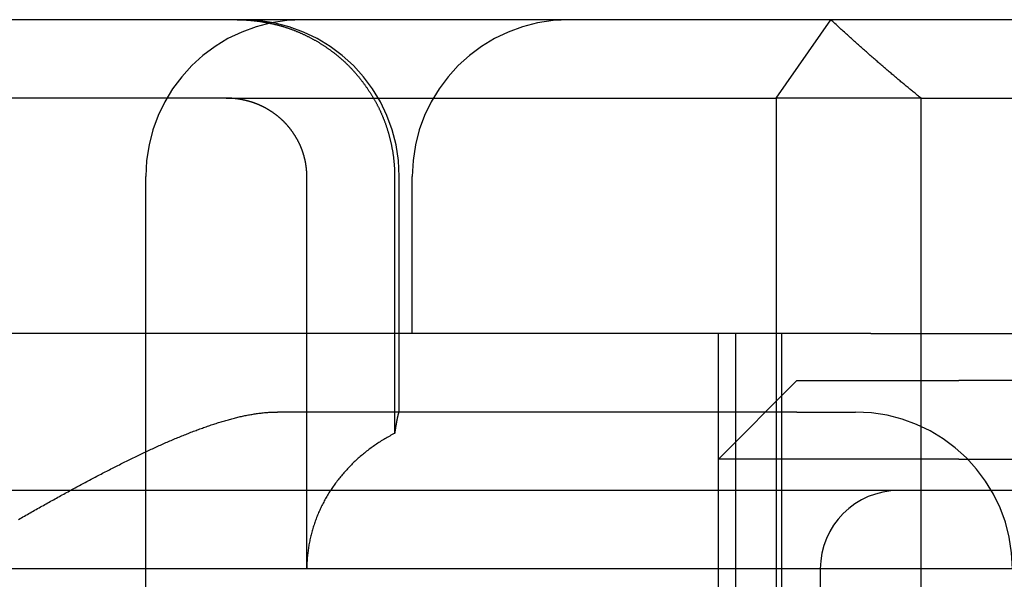
# Model space of a CAD drawing. Extents: x 463 to 1544, y 138 to 1336.
# Drawn here: x 661 to 667, y 1255 to 1259 of the extents above; entities that cross this region are included whole.
import ezdxf

# ---------------------------------------------------------------- set-up
doc = ezdxf.new("R2010")
doc.units = 0
doc.header["$LTSCALE"] = 4
doc.linetypes.add('HIDDEN', pattern=[9.525, 6.35, -3.175])
for name, color, linetype in [('AM_0', 7, 'CONTINUOUS'), ('OBRYS', 7, 'CONTINUOUS'), ('SKRYTÁ__ISO_', 2, 'HIDDEN'), ('VIDITELNÁ__ISO_', 7, 'CONTINUOUS')]:
    doc.layers.add(name, color=color, linetype=linetype)

# ---------------------------------------------------------------- blocks, each defined once
blk = doc.blocks.new('A$C4B7440DB')
at = {"layer": 'SKRYTÁ__ISO_'}
for p, q in [((14.5, 3.767), (14.5, 25.767)), ((15, 9.4182), (15, 20.1157)), ((17.5, 11.7019), (17.5, 14.267)), ((16, 7.5955), (16, 13.5955)), ((12.6, 12.2145), (17, 12.2145)), ((17.5, 11.7019), (17.5, 8.1998)), ((15.5, 8.067), (15.5, 11.3761)), ((14.5, 11.1888), (17, 11.1888)), ((17, 10.6296), (15.364, 10.6296)), ((15.5, 10.5998), (17, 10.5998)), ((16, 10.5174), (17, 10.5174)), ((15, 7.4182), (15, 9.4182)), ((13, 8.567), (15.2, 8.567)), ((13.1, 8.567), (16, 8.567)), ((15.2, 7.2773), (15.2, 8.567)), ((15.7, 8.067), (15.2, 8.567)), ((13.1, 8.4551), (16, 8.4551)), ((17.5, 8.1998), (12.5, 8.1998)), ((13.1, 8.1631), (16, 8.1631)), ((17.5, 8.1998), (18, 7.8516)), ((17.5, 7.2763), (17.5, 8.1998)), ((15.5, 8.067), (15.5, 7.6941)), ((15.7, 8.067), (15.7, 7.0352)), ((14.5, 7.9182), (14, 7.9182)), ((16, 7.5955), (16, 6.0912)), ((15, 5.5557), (15, 7.4182)), ((12.5, 7.2763), (17.5, 7.2763)), ((15.2, 7.0352), (15.2, 7.2773)), ((17.5, 7.2763), (17.5, 4.4438)), ((15.2, 7.0352), (15.2, 5.0987)), ((15.7, 5.0987), (15.7, 7.0352))]:
    blk.add_line(p, q, dxfattribs=at)
for points in [[(14.8158, 13.0251, 0), (14.8211, 13.0159, 0), (14.8264, 13.0066, 0), (14.8317, 12.9973, 0), (14.837, 12.988, 0), (14.8423, 12.9787, 0), (14.8475, 12.9694, 0), (14.8528, 12.9601, 0), (14.8581, 12.9508, 0), (14.8634, 12.9416, 0), (14.8686, 12.9323, 0), (14.8739, 12.923, 0), (14.8791, 12.9137, 0), (14.8844, 12.9044, 0), (14.8896, 12.8951, 0), (14.8948, 12.8859, 0), (14.9, 12.8766, 0), (14.9052, 12.8673, 0), (14.9104, 12.8581, 0), (14.9156, 12.8488, 0), (14.9208, 12.8395, 0), (14.926, 12.8303, 0), (14.9311, 12.821, 0), (14.9363, 12.8117, 0), (14.9414, 12.8025, 0), (14.9465, 12.7932, 0), (14.9517, 12.784, 0), (14.9568, 12.7747, 0), (14.9619, 12.7655, 0), (14.967, 12.7563, 0), (14.9721, 12.747, 0), (14.9771, 12.7378, 0), (14.9822, 12.7286, 0), (14.9872, 12.7194, 0), (14.9923, 12.7102, 0), (14.9973, 12.701, 0), (15.0023, 12.6918, 0), (15.0073, 12.6826, 0), (15.0123, 12.6734, 0), (15.0173, 12.6642, 0), (15.0223, 12.655, 0), (15.0272, 12.6458, 0), (15.0322, 12.6367, 0), (15.0371, 12.6275, 0), (15.042, 12.6183, 0), (15.0469, 12.6092, 0), (15.0518, 12.6001, 0), (15.0567, 12.5909, 0), (15.0615, 12.5818, 0), (15.0664, 12.5727, 0), (15.0712, 12.5636, 0), (15.076, 12.5545, 0), (15.0808, 12.5454, 0), (15.0856, 12.5363, 0), (15.0904, 12.5272, 0), (15.0951, 12.5181, 0), (15.0998, 12.509, 0), (15.1046, 12.5, 0), (15.1093, 12.4909, 0), (15.114, 12.4819, 0), (15.1186, 12.4729, 0), (15.1233, 12.4638, 0), (15.1279, 12.4548, 0), (15.1326, 12.4458, 0), (15.1372, 12.4368, 0), (15.1418, 12.4279, 0), (15.1463, 12.4189, 0), (15.1509, 12.4099, 0), (15.1554, 12.401, 0), (15.1599, 12.392, 0), (15.1644, 12.3831, 0), (15.1689, 12.3742, 0), (15.1734, 12.3653, 0), (15.1778, 12.3564, 0), (15.1822, 12.3475, 0), (15.1867, 12.3386, 0), (15.191, 12.3297, 0), (15.1954, 12.3209, 0), (15.1997, 12.312, 0), (15.2041, 12.3032, 0), (15.2084, 12.2944, 0), (15.2127, 12.2856, 0), (15.2169, 12.2768, 0), (15.2212, 12.268, 0), (15.2254, 12.2592, 0), (15.2296, 12.2504, 0), (15.2337, 12.2417, 0), (15.2379, 12.233, 0), (15.242, 12.2242, 0), (15.2461, 12.2155, 0), (15.2502, 12.2068, 0), (15.2543, 12.1981, 0), (15.2583, 12.1895, 0), (15.2623, 12.1808, 0), (15.2663, 12.1722, 0), (15.2703, 12.1635, 0), (15.2742, 12.1549, 0), (15.2781, 12.1463, 0), (15.282, 12.1377, 0), (15.2859, 12.1291, 0), (15.2897, 12.1205, 0), (15.2935, 12.112, 0), (15.2973, 12.1034, 0), (15.3011, 12.0949, 0), (15.3048, 12.0864, 0), (15.3085, 12.0779, 0), (15.3122, 12.0694, 0), (15.3159, 12.061, 0), (15.3195, 12.0525, 0), (15.3231, 12.0441, 0), (15.3267, 12.0356, 0), (15.3302, 12.0272, 0), (15.3338, 12.0188, 0), (15.3372, 12.0105, 0), (15.3407, 12.0021, 0), (15.3441, 11.9937, 0), (15.3476, 11.9854, 0), (15.3509, 11.9771, 0), (15.3543, 11.9688, 0), (15.3576, 11.9605, 0), (15.3609, 11.9522, 0), (15.3641, 11.944, 0), (15.3674, 11.9357, 0), (15.3706, 11.9275, 0), (15.3737, 11.9193, 0), (15.3769, 11.9111, 0), (15.38, 11.9029, 0), (15.383, 11.8948, 0), (15.3861, 11.8866, 0), (15.3891, 11.8785, 0), (15.3921, 11.8704, 0), (15.395, 11.8623, 0), (15.3979, 11.8542, 0), (15.4008, 11.8462, 0), (15.4036, 11.8381, 0), (15.4064, 11.8301, 0), (15.4092, 11.8221, 0), (15.412, 11.8141, 0), (15.4147, 11.8061, 0), (15.4174, 11.7982, 0), (15.42, 11.7902, 0), (15.4226, 11.7823, 0), (15.4252, 11.7744, 0), (15.4277, 11.7665, 0), (15.4303, 11.7587, 0), (15.4327, 11.7508, 0), (15.4352, 11.743, 0), (15.4375, 11.7352, 0), (15.4399, 11.7274, 0), (15.4422, 11.7196, 0), (15.4445, 11.7119, 0), (15.4467, 11.7041, 0), (15.4489, 11.6964, 0), (15.4511, 11.6887, 0), (15.4532, 11.681, 0), (15.4553, 11.6734, 0), (15.4573, 11.6657, 0), (15.4593, 11.6581, 0), (15.4613, 11.6505, 0), (15.4632, 11.6429, 0), (15.4651, 11.6353, 0), (15.4669, 11.6278, 0), (15.4687, 11.6202, 0), (15.4704, 11.6127, 0), (15.4721, 11.6052, 0), (15.4738, 11.5978, 0), (15.4754, 11.5903, 0), (15.4769, 11.5829, 0), (15.4784, 11.5755, 0), (15.4799, 11.5681, 0), (15.4813, 11.5607, 0), (15.4827, 11.5533, 0), (15.484, 11.546, 0), (15.4852, 11.5387, 0), (15.4865, 11.5314, 0), (15.4876, 11.5241, 0), (15.4888, 11.5169, 0), (15.4898, 11.5096, 0), (15.4908, 11.5024, 0), (15.4918, 11.4952, 0), (15.4927, 11.488, 0), (15.4936, 11.4809, 0), (15.4944, 11.4738, 0), (15.4952, 11.4666, 0), (15.4959, 11.4596, 0), (15.4965, 11.4525, 0), (15.4971, 11.4454, 0), (15.4977, 11.4384, 0), (15.4981, 11.4314, 0), (15.4986, 11.4244, 0), (15.499, 11.4174, 0), (15.4993, 11.4105, 0), (15.4995, 11.4036, 0), (15.4997, 11.3967, 0), (15.4999, 11.3898, 0), (15.5, 11.3829, 0), (15.5, 11.3761, 0)], [(17, 11.1888, 0), (17.0018, 11.1888, 0), (17.0037, 11.1888, 0), (17.0055, 11.1888, 0), (17.0074, 11.1889, 0), (17.0093, 11.1889, 0), (17.0111, 11.1889, 0), (17.013, 11.189, 0), (17.0149, 11.1891, 0), (17.0168, 11.1891, 0), (17.0187, 11.1892, 0), (17.0206, 11.1893, 0), (17.0225, 11.1894, 0), (17.0244, 11.1894, 0), (17.0263, 11.1895, 0), (17.0283, 11.1897, 0), (17.0302, 11.1898, 0), (17.0321, 11.1899, 0), (17.034, 11.19, 0), (17.036, 11.1902, 0), (17.0379, 11.1903, 0), (17.0399, 11.1905, 0), (17.0418, 11.1906, 0), (17.0437, 11.1908, 0), (17.0457, 11.191, 0), (17.0477, 11.1912, 0), (17.0496, 11.1914, 0), (17.0516, 11.1916, 0), (17.0535, 11.1918, 0), (17.0555, 11.192, 0), (17.0575, 11.1922, 0), (17.0594, 11.1925, 0), (17.0614, 11.1927, 0), (17.0634, 11.193, 0), (17.0653, 11.1932, 0), (17.0673, 11.1935, 0), (17.0693, 11.1938, 0), (17.0713, 11.1941, 0), (17.0732, 11.1944, 0), (17.0752, 11.1947, 0), (17.0772, 11.195, 0), (17.0792, 11.1953, 0), (17.0811, 11.1956, 0), (17.0831, 11.196, 0), (17.0851, 11.1963, 0), (17.0871, 11.1967, 0), (17.089, 11.197, 0), (17.091, 11.1974, 0), (17.093, 11.1978, 0), (17.095, 11.1981, 0), (17.0969, 11.1985, 0), (17.0989, 11.1989, 0), (17.1009, 11.1994, 0), (17.1028, 11.1998, 0), (17.1048, 11.2002, 0), (17.1067, 11.2006, 0), (17.1087, 11.2011, 0), (17.1106, 11.2015, 0), (17.1126, 11.202, 0), (17.1145, 11.2025, 0), (17.1165, 11.2029, 0), (17.1184, 11.2034, 0), (17.1204, 11.2039, 0), (17.1223, 11.2044, 0), (17.1242, 11.2049, 0), (17.1262, 11.2054, 0), (17.1281, 11.2059, 0), (17.13, 11.2065, 0), (17.1319, 11.207, 0), (17.1338, 11.2075, 0), (17.1357, 11.2081, 0), (17.1376, 11.2086, 0), (17.1395, 11.2092, 0), (17.1414, 11.2098, 0), (17.1433, 11.2103, 0), (17.1452, 11.2109, 0), (17.1471, 11.2115, 0), (17.149, 11.2121, 0), (17.1508, 11.2127, 0), (17.1527, 11.2133, 0), (17.1545, 11.2139, 0), (17.1564, 11.2145, 0), (17.1582, 11.2151, 0), (17.1601, 11.2157, 0), (17.1619, 11.2164, 0), (17.1637, 11.217, 0), (17.1655, 11.2177, 0), (17.1673, 11.2183, 0), (17.1691, 11.219, 0), (17.1709, 11.2196, 0), (17.1727, 11.2203, 0), (17.1745, 11.2209, 0), (17.1763, 11.2216, 0), (17.178, 11.2223, 0), (17.1798, 11.223, 0), (17.1815, 11.2237, 0), (17.1833, 11.2243, 0), (17.185, 11.225, 0), (17.1867, 11.2257, 0), (17.1884, 11.2264, 0), (17.1901, 11.2271, 0), (17.1918, 11.2279, 0), (17.1936, 11.2286, 0), (17.1953, 11.2293, 0), (17.197, 11.2301, 0), (17.1987, 11.2308, 0), (17.2004, 11.2316, 0), (17.2022, 11.2324, 0), (17.2039, 11.2332, 0), (17.2056, 11.234, 0), (17.2073, 11.2348, 0), (17.2091, 11.2356, 0), (17.2108, 11.2365, 0), (17.2125, 11.2373, 0), (17.2143, 11.2381, 0), (17.216, 11.239, 0), (17.2177, 11.2399, 0), (17.2195, 11.2408, 0), (17.2212, 11.2416, 0), (17.223, 11.2425, 0), (17.2247, 11.2434, 0), (17.2264, 11.2444, 0), (17.2282, 11.2453, 0), (17.2299, 11.2462, 0), (17.2316, 11.2472, 0), (17.2334, 11.2481, 0), (17.2351, 11.2491, 0), (17.2368, 11.25, 0), (17.2386, 11.251, 0), (17.2403, 11.252, 0), (17.242, 11.253, 0), (17.2438, 11.254, 0), (17.2455, 11.255, 0), (17.2472, 11.256, 0), (17.2489, 11.257, 0), (17.2507, 11.2581, 0), (17.2524, 11.2591, 0), (17.2541, 11.2601, 0), (17.2558, 11.2612, 0), (17.2575, 11.2622, 0), (17.2592, 11.2633, 0), (17.261, 11.2644, 0), (17.2627, 11.2655, 0), (17.2644, 11.2666, 0), (17.2661, 11.2677, 0), (17.2678, 11.2688, 0), (17.2694, 11.2699, 0), (17.2711, 11.271, 0), (17.2728, 11.2721, 0), (17.2745, 11.2732, 0), (17.2762, 11.2744, 0), (17.2778, 11.2755, 0), (17.2795, 11.2766, 0), (17.2812, 11.2778, 0), (17.2828, 11.279, 0), (17.2845, 11.2801, 0), (17.2861, 11.2813, 0), (17.2878, 11.2825, 0), (17.2894, 11.2836, 0), (17.2911, 11.2848, 0), (17.2927, 11.286, 0), (17.2943, 11.2872, 0), (17.2959, 11.2884, 0), (17.2976, 11.2896, 0), (17.2992, 11.2908, 0), (17.3008, 11.2921, 0), (17.3024, 11.2933, 0), (17.3039, 11.2945, 0), (17.3055, 11.2957, 0), (17.3071, 11.297, 0), (17.3087, 11.2982, 0), (17.3102, 11.2995, 0), (17.3118, 11.3007, 0), (17.3133, 11.302, 0), (17.3149, 11.3032, 0), (17.3164, 11.3045, 0), (17.3179, 11.3057, 0), (17.3195, 11.307, 0), (17.321, 11.3083, 0), (17.3225, 11.3096, 0), (17.324, 11.3108, 0), (17.3255, 11.3121, 0), (17.3269, 11.3134, 0), (17.3284, 11.3147, 0), (17.3299, 11.316, 0), (17.3313, 11.3173, 0), (17.3328, 11.3186, 0), (17.3342, 11.3199, 0), (17.3356, 11.3212, 0), (17.337, 11.3225, 0), (17.3385, 11.3238, 0), (17.3398, 11.3251, 0), (17.3412, 11.3265, 0), (17.3426, 11.3278, 0), (17.344, 11.3291, 0), (17.3453, 11.3304, 0), (17.3467, 11.3317, 0), (17.348, 11.3331, 0), (17.3494, 11.3344, 0), (17.3507, 11.3357, 0), (17.352, 11.3371, 0), (17.3533, 11.3384, 0), (17.3546, 11.3398, 0), (17.3559, 11.3411, 0), (17.3572, 11.3425, 0), (17.3585, 11.3439, 0), (17.3598, 11.3453, 0), (17.3612, 11.3467, 0), (17.3625, 11.3481, 0), (17.3638, 11.3495, 0), (17.3651, 11.351, 0), (17.3664, 11.3524, 0), (17.3677, 11.3539, 0), (17.369, 11.3553, 0), (17.3703, 11.3568, 0), (17.3716, 11.3583, 0), (17.3729, 11.3598, 0), (17.3741, 11.3613, 0), (17.3754, 11.3628, 0), (17.3767, 11.3643, 0), (17.378, 11.3658, 0), (17.3793, 11.3673, 0), (17.3806, 11.3688, 0), (17.3818, 11.3704, 0), (17.3831, 11.3719, 0), (17.3844, 11.3735, 0), (17.3856, 11.375, 0), (17.3869, 11.3766, 0), (17.3881, 11.3782, 0), (17.3894, 11.3798, 0), (17.3906, 11.3814, 0), (17.3919, 11.383, 0), (17.3931, 11.3846, 0), (17.3943, 11.3862, 0), (17.3956, 11.3878, 0), (17.3968, 11.3894, 0), (17.398, 11.3911, 0), (17.3992, 11.3927, 0), (17.4004, 11.3944, 0), (17.4016, 11.396, 0), (17.4028, 11.3977, 0), (17.404, 11.3993, 0), (17.4052, 11.401, 0), (17.4064, 11.4027, 0), (17.4076, 11.4044, 0), (17.4087, 11.4061, 0), (17.4099, 11.4077, 0), (17.411, 11.4094, 0), (17.4122, 11.4111, 0), (17.4133, 11.4129, 0), (17.4144, 11.4146, 0), (17.4156, 11.4163, 0), (17.4167, 11.418, 0), (17.4178, 11.4197, 0), (17.4189, 11.4215, 0), (17.42, 11.4232, 0), (17.4211, 11.4249, 0), (17.4222, 11.4267, 0), (17.4232, 11.4284, 0), (17.4243, 11.4302, 0), (17.4254, 11.4319, 0), (17.4264, 11.4337, 0), (17.4275, 11.4355, 0), (17.4285, 11.4372, 0), (17.4295, 11.439, 0), (17.4305, 11.4408, 0), (17.4316, 11.4425, 0), (17.4326, 11.4443, 0), (17.4336, 11.4461, 0), (17.4345, 11.4479, 0), (17.4355, 11.4496, 0), (17.4365, 11.4514, 0), (17.4375, 11.4532, 0), (17.4384, 11.455, 0), (17.4394, 11.4568, 0), (17.4403, 11.4586, 0), (17.4412, 11.4604, 0), (17.4422, 11.4621, 0), (17.4431, 11.4639, 0), (17.444, 11.4657, 0), (17.4449, 11.4675, 0), (17.4458, 11.4693, 0), (17.4467, 11.4711, 0), (17.4475, 11.4729, 0), (17.4484, 11.4746, 0), (17.4493, 11.4764, 0), (17.4501, 11.4782, 0), (17.451, 11.48, 0), (17.4518, 11.4818, 0), (17.4526, 11.4836, 0), (17.4534, 11.4853, 0), (17.4542, 11.4871, 0), (17.455, 11.4889, 0), (17.4558, 11.4907, 0), (17.4566, 11.4924, 0), (17.4574, 11.4942, 0), (17.4581, 11.496, 0), (17.4589, 11.4977, 0), (17.4596, 11.4995, 0), (17.4603, 11.5012, 0), (17.4611, 11.503, 0), (17.4618, 11.5047, 0), (17.4625, 11.5065, 0), (17.4632, 11.5083, 0), (17.4639, 11.5101, 0), (17.4646, 11.5119, 0), (17.4653, 11.5137, 0), (17.466, 11.5155, 0), (17.4667, 11.5173, 0), (17.4673, 11.5192, 0), (17.468, 11.521, 0), (17.4687, 11.5229, 0), (17.4693, 11.5247, 0), (17.47, 11.5266, 0), (17.4706, 11.5285, 0), (17.4713, 11.5303, 0), (17.4719, 11.5322, 0), (17.4726, 11.5341, 0), (17.4732, 11.536, 0), (17.4738, 11.5379, 0), (17.4744, 11.5398, 0), (17.475, 11.5418, 0), (17.4756, 11.5437, 0), (17.4762, 11.5456, 0), (17.4768, 11.5476, 0), (17.4774, 11.5495, 0), (17.478, 11.5515, 0), (17.4785, 11.5534, 0), (17.4791, 11.5554, 0), (17.4797, 11.5574, 0), (17.4802, 11.5593, 0), (17.4807, 11.5613, 0), (17.4813, 11.5633, 0), (17.4818, 11.5653, 0), (17.4823, 11.5673, 0), (17.4829, 11.5693, 0), (17.4834, 11.5713, 0), (17.4839, 11.5733, 0), (17.4844, 11.5753, 0), (17.4849, 11.5773, 0), (17.4853, 11.5793, 0), (17.4858, 11.5813, 0), (17.4863, 11.5833, 0), (17.4868, 11.5853, 0), (17.4872, 11.5874, 0), (17.4877, 11.5894, 0), (17.4881, 11.5914, 0), (17.4885, 11.5935, 0), (17.489, 11.5955, 0), (17.4894, 11.5975, 0), (17.4898, 11.5996, 0), (17.4902, 11.6016, 0), (17.4906, 11.6037, 0), (17.491, 11.6057, 0), (17.4913, 11.6077, 0), (17.4917, 11.6098, 0), (17.4921, 11.6118, 0), (17.4924, 11.6139, 0), (17.4928, 11.6159, 0), (17.4931, 11.618, 0), (17.4935, 11.62, 0), (17.4938, 11.6221, 0), (17.4941, 11.6241, 0), (17.4944, 11.6262, 0), (17.4947, 11.6282, 0), (17.495, 11.6303, 0), (17.4953, 11.6323, 0), (17.4956, 11.6344, 0), (17.4958, 11.6364, 0), (17.4961, 11.6385, 0), (17.4964, 11.6405, 0), (17.4966, 11.6425, 0), (17.4968, 11.6446, 0), (17.4971, 11.6466, 0), (17.4973, 11.6487, 0), (17.4975, 11.6507, 0), (17.4977, 11.6527, 0), (17.4979, 11.6547, 0), (17.4981, 11.6568, 0), (17.4982, 11.6588, 0), (17.4984, 11.6608, 0), (17.4986, 11.6628, 0), (17.4987, 11.6648, 0), (17.4988, 11.6669, 0)], [(17.4988, 11.6669, 0), (17.4989, 11.6671, 0), (17.4989, 11.6674, 0), (17.4989, 11.6677, 0), (17.4989, 11.6679, 0), (17.4989, 11.6682, 0), (17.4989, 11.6685, 0), (17.499, 11.6688, 0), (17.499, 11.669, 0), (17.499, 11.6693, 0), (17.499, 11.6696, 0), (17.499, 11.6699, 0), (17.499, 11.6701, 0), (17.4991, 11.6704, 0), (17.4991, 11.6707, 0), (17.4991, 11.6709, 0), (17.4991, 11.6712, 0), (17.4991, 11.6715, 0), (17.4991, 11.6718, 0), (17.4992, 11.672, 0), (17.4992, 11.6723, 0), (17.4992, 11.6726, 0), (17.4992, 11.6729, 0), (17.4992, 11.6731, 0), (17.4992, 11.6734, 0), (17.4992, 11.6737, 0), (17.4993, 11.674, 0), (17.4993, 11.6742, 0), (17.4993, 11.6745, 0), (17.4993, 11.6748, 0), (17.4993, 11.6751, 0), (17.4993, 11.6753, 0), (17.4993, 11.6756, 0), (17.4994, 11.6759, 0), (17.4994, 11.6761, 0), (17.4994, 11.6764, 0), (17.4994, 11.6767, 0), (17.4994, 11.677, 0), (17.4994, 11.6772, 0), (17.4994, 11.6775, 0), (17.4995, 11.6778, 0), (17.4995, 11.6781, 0), (17.4995, 11.6783, 0), (17.4995, 11.6786, 0), (17.4995, 11.6789, 0), (17.4995, 11.6792, 0), (17.4995, 11.6794, 0), (17.4995, 11.6797, 0), (17.4995, 11.68, 0), (17.4996, 11.6803, 0), (17.4996, 11.6805, 0), (17.4996, 11.6808, 0), (17.4996, 11.6811, 0), (17.4996, 11.6814, 0), (17.4996, 11.6816, 0), (17.4996, 11.6819, 0), (17.4996, 11.6822, 0), (17.4996, 11.6824, 0), (17.4997, 11.6827, 0), (17.4997, 11.683, 0), (17.4997, 11.6833, 0), (17.4997, 11.6835, 0), (17.4997, 11.6838, 0), (17.4997, 11.6841, 0), (17.4997, 11.6844, 0), (17.4997, 11.6846, 0), (17.4997, 11.6849, 0), (17.4997, 11.6852, 0), (17.4997, 11.6855, 0), (17.4998, 11.6857, 0), (17.4998, 11.686, 0), (17.4998, 11.6863, 0), (17.4998, 11.6866, 0), (17.4998, 11.6868, 0), (17.4998, 11.6871, 0), (17.4998, 11.6874, 0), (17.4998, 11.6877, 0), (17.4998, 11.6879, 0), (17.4998, 11.6882, 0), (17.4998, 11.6885, 0), (17.4998, 11.6888, 0), (17.4998, 11.689, 0), (17.4998, 11.6893, 0), (17.4999, 11.6896, 0), (17.4999, 11.6898, 0), (17.4999, 11.6901, 0), (17.4999, 11.6904, 0), (17.4999, 11.6907, 0), (17.4999, 11.6909, 0), (17.4999, 11.6912, 0), (17.4999, 11.6915, 0), (17.4999, 11.6918, 0), (17.4999, 11.692, 0), (17.4999, 11.6923, 0), (17.4999, 11.6926, 0), (17.4999, 11.6929, 0), (17.4999, 11.6931, 0), (17.4999, 11.6934, 0), (17.4999, 11.6937, 0), (17.4999, 11.694, 0), (17.4999, 11.6942, 0), (17.4999, 11.6945, 0), (17.5, 11.6948, 0), (17.5, 11.6951, 0), (17.5, 11.6953, 0), (17.5, 11.6956, 0), (17.5, 11.6959, 0), (17.5, 11.6962, 0), (17.5, 11.6964, 0), (17.5, 11.6967, 0), (17.5, 11.697, 0), (17.5, 11.6972, 0), (17.5, 11.6975, 0), (17.5, 11.6978, 0), (17.5, 11.6981, 0), (17.5, 11.6983, 0), (17.5, 11.6986, 0), (17.5, 11.6989, 0), (17.5, 11.6992, 0), (17.5, 11.6994, 0), (17.5, 11.6997, 0), (17.5, 11.7, 0), (17.5, 11.7003, 0), (17.5, 11.7005, 0), (17.5, 11.7008, 0), (17.5, 11.7011, 0), (17.5, 11.7014, 0), (17.5, 11.7016, 0), (17.5, 11.7019, 0)], [(18, 11.6336, 0), (18, 11.6297, 0), (18, 11.6257, 0), (17.9999, 11.6218, 0), (17.9999, 11.6178, 0), (17.9998, 11.6139, 0), (17.9997, 11.6099, 0), (17.9996, 11.6059, 0), (17.9994, 11.6019, 0), (17.9993, 11.5979, 0), (17.9991, 11.5939, 0), (17.9989, 11.5899, 0), (17.9987, 11.5858, 0), (17.9985, 11.5818, 0), (17.9983, 11.5778, 0), (17.998, 11.5737, 0), (17.9978, 11.5697, 0), (17.9975, 11.5657, 0), (17.9972, 11.5616, 0), (17.9969, 11.5576, 0), (17.9965, 11.5535, 0), (17.9962, 11.5494, 0), (17.9958, 11.5454, 0), (17.9954, 11.5413, 0), (17.995, 11.5372, 0), (17.9946, 11.5332, 0), (17.9942, 11.5291, 0), (17.9937, 11.525, 0), (17.9933, 11.521, 0), (17.9928, 11.5169, 0), (17.9923, 11.5128, 0), (17.9918, 11.5087, 0), (17.9913, 11.5047, 0), (17.9907, 11.5006, 0), (17.9902, 11.4965, 0), (17.9896, 11.4924, 0), (17.989, 11.4884, 0), (17.9884, 11.4843, 0), (17.9878, 11.4802, 0), (17.9871, 11.4762, 0), (17.9865, 11.4721, 0), (17.9858, 11.4681, 0), (17.9851, 11.464, 0), (17.9845, 11.46, 0), (17.9837, 11.4559, 0), (17.983, 11.4519, 0), (17.9823, 11.4479, 0), (17.9815, 11.4438, 0), (17.9808, 11.4398, 0), (17.98, 11.4358, 0), (17.9792, 11.4318, 0), (17.9784, 11.4278, 0), (17.9775, 11.4238, 0), (17.9767, 11.4198, 0), (17.9758, 11.4158, 0), (17.975, 11.4119, 0), (17.9741, 11.4079, 0), (17.9732, 11.4039, 0), (17.9723, 11.4, 0), (17.9713, 11.3961, 0), (17.9704, 11.3921, 0), (17.9694, 11.3882, 0), (17.9685, 11.3843, 0), (17.9675, 11.3804, 0), (17.9665, 11.3765, 0), (17.9655, 11.3727, 0), (17.9645, 11.3688, 0), (17.9634, 11.3649, 0), (17.9624, 11.3611, 0), (17.9613, 11.3573, 0), (17.9602, 11.3535, 0), (17.9591, 11.3497, 0), (17.958, 11.3459, 0), (17.9569, 11.3421, 0), (17.9558, 11.3384, 0), (17.9547, 11.3346, 0), (17.9535, 11.3309, 0), (17.9523, 11.3272, 0), (17.9512, 11.3235, 0), (17.95, 11.3198, 0), (17.9488, 11.3161, 0), (17.9475, 11.3125, 0), (17.9463, 11.3088, 0), (17.9451, 11.3052, 0), (17.9438, 11.3016, 0), (17.9425, 11.298, 0), (17.9413, 11.2944, 0), (17.9399, 11.2908, 0), (17.9386, 11.2872, 0), (17.9373, 11.2835, 0), (17.9359, 11.2799, 0), (17.9345, 11.2762, 0), (17.9331, 11.2726, 0), (17.9317, 11.2689, 0), (17.9302, 11.2652, 0), (17.9288, 11.2616, 0), (17.9273, 11.2579, 0), (17.9258, 11.2542, 0), (17.9243, 11.2505, 0), (17.9227, 11.2468, 0), (17.9212, 11.2431, 0), (17.9196, 11.2394, 0), (17.918, 11.2357, 0), (17.9164, 11.232, 0), (17.9148, 11.2283, 0), (17.9132, 11.2246, 0), (17.9115, 11.2209, 0), (17.9098, 11.2172, 0), (17.9081, 11.2135, 0), (17.9064, 11.2098, 0), (17.9047, 11.206, 0), (17.9029, 11.2023, 0), (17.9012, 11.1986, 0), (17.8994, 11.1949, 0), (17.8976, 11.1912, 0), (17.8958, 11.1875, 0), (17.8939, 11.1838, 0), (17.8921, 11.1801, 0), (17.8902, 11.1764, 0), (17.8883, 11.1727, 0), (17.8864, 11.169, 0), (17.8845, 11.1653, 0), (17.8825, 11.1616, 0), (17.8806, 11.1579, 0), (17.8786, 11.1542, 0), (17.8766, 11.1506, 0), (17.8746, 11.1469, 0), (17.8726, 11.1432, 0), (17.8705, 11.1396, 0), (17.8685, 11.1359, 0), (17.8664, 11.1323, 0), (17.8643, 11.1287, 0), (17.8622, 11.125, 0), (17.8601, 11.1214, 0), (17.8579, 11.1178, 0), (17.8558, 11.1142, 0), (17.8536, 11.1106, 0), (17.8514, 11.107, 0), (17.8492, 11.1035, 0), (17.847, 11.0999, 0), (17.8448, 11.0964, 0), (17.8425, 11.0928, 0), (17.8402, 11.0893, 0), (17.838, 11.0858, 0), (17.8357, 11.0823, 0), (17.8334, 11.0788, 0), (17.8311, 11.0753, 0), (17.8287, 11.0718, 0), (17.8264, 11.0683, 0), (17.824, 11.0649, 0), (17.8217, 11.0614, 0), (17.8193, 11.058, 0), (17.8169, 11.0546, 0), (17.8145, 11.0512, 0), (17.8121, 11.0478, 0), (17.8096, 11.0444, 0), (17.8072, 11.0411, 0), (17.8048, 11.0377, 0), (17.8023, 11.0344, 0), (17.7998, 11.0311, 0), (17.7974, 11.0278, 0), (17.7949, 11.0245, 0), (17.7924, 11.0212, 0), (17.7899, 11.0179, 0), (17.7874, 11.0147, 0), (17.7849, 11.0115, 0), (17.7824, 11.0083, 0), (17.7798, 11.0051, 0), (17.7773, 11.0019, 0), (17.7747, 10.9987, 0), (17.7722, 10.9956, 0), (17.7696, 10.9925, 0), (17.7671, 10.9894, 0), (17.7645, 10.9863, 0), (17.7619, 10.9832, 0), (17.7594, 10.9801, 0), (17.7568, 10.9771, 0), (17.7542, 10.9741, 0), (17.7516, 10.9711, 0), (17.749, 10.9681, 0), (17.7464, 10.9651, 0), (17.7438, 10.9622, 0), (17.7412, 10.9593, 0), (17.7386, 10.9564, 0), (17.736, 10.9535, 0), (17.7333, 10.9506, 0), (17.7307, 10.9477, 0), (17.728, 10.9449, 0), (17.7253, 10.942, 0), (17.7226, 10.9392, 0), (17.7199, 10.9363, 0), (17.7171, 10.9335, 0), (17.7143, 10.9306, 0), (17.7115, 10.9278, 0), (17.7087, 10.9249, 0), (17.7059, 10.9221, 0), (17.703, 10.9193, 0), (17.7001, 10.9165, 0), (17.6972, 10.9136, 0), (17.6943, 10.9108, 0), (17.6913, 10.908, 0), (17.6884, 10.9052, 0), (17.6854, 10.9024, 0), (17.6824, 10.8996, 0), (17.6793, 10.8968, 0), (17.6763, 10.8941, 0), (17.6732, 10.8913, 0), (17.6702, 10.8885, 0), (17.6671, 10.8858, 0), (17.6639, 10.883, 0), (17.6608, 10.8803, 0), (17.6577, 10.8776, 0), (17.6545, 10.8748, 0), (17.6513, 10.8721, 0), (17.6481, 10.8694, 0), (17.6449, 10.8667, 0), (17.6417, 10.864, 0), (17.6384, 10.8614, 0), (17.6352, 10.8587, 0), (17.6319, 10.856, 0), (17.6286, 10.8534, 0), (17.6253, 10.8507, 0), (17.622, 10.8481, 0), (17.6187, 10.8455, 0), (17.6153, 10.8429, 0), (17.612, 10.8403, 0), (17.6086, 10.8377, 0), (17.6052, 10.8351, 0), (17.6018, 10.8326, 0), (17.5984, 10.83, 0), (17.595, 10.8275, 0), (17.5916, 10.8249, 0), (17.5882, 10.8224, 0), (17.5847, 10.8199, 0), (17.5813, 10.8174, 0), (17.5778, 10.815, 0), (17.5743, 10.8125, 0), (17.5708, 10.81, 0), (17.5674, 10.8076, 0), (17.5639, 10.8052, 0), (17.5603, 10.8028, 0), (17.5568, 10.8004, 0), (17.5533, 10.798, 0), (17.5498, 10.7956, 0), (17.5462, 10.7933, 0), (17.5427, 10.7909, 0), (17.5391, 10.7886, 0), (17.5356, 10.7863, 0), (17.532, 10.784, 0), (17.5284, 10.7818, 0), (17.5248, 10.7795, 0), (17.5213, 10.7773, 0), (17.5177, 10.775, 0), (17.5141, 10.7728, 0), (17.5105, 10.7706, 0), (17.5069, 10.7685, 0), (17.5033, 10.7663, 0), (17.4996, 10.7642, 0), (17.496, 10.7621, 0), (17.4924, 10.76, 0), (17.4888, 10.7579, 0), (17.4852, 10.7558, 0), (17.4815, 10.7538, 0), (17.4779, 10.7517, 0), (17.4743, 10.7497, 0), (17.4707, 10.7478, 0), (17.467, 10.7458, 0), (17.4634, 10.7438, 0), (17.4598, 10.7419, 0), (17.4561, 10.74, 0), (17.4525, 10.7381, 0), (17.4489, 10.7362, 0), (17.4452, 10.7344, 0), (17.4416, 10.7326, 0), (17.438, 10.7308, 0), (17.4344, 10.729, 0), (17.4307, 10.7272, 0), (17.4271, 10.7255, 0), (17.4235, 10.7238, 0), (17.4199, 10.7221, 0), (17.4162, 10.7204, 0), (17.4126, 10.7188, 0), (17.409, 10.7171, 0), (17.4054, 10.7155, 0), (17.4018, 10.714, 0), (17.3982, 10.7124, 0), (17.3946, 10.7108, 0), (17.3909, 10.7093, 0), (17.3873, 10.7078, 0), (17.3836, 10.7062, 0), (17.3799, 10.7047, 0), (17.3761, 10.7032, 0), (17.3724, 10.7017, 0), (17.3686, 10.7002, 0), (17.3648, 10.6987, 0), (17.3611, 10.6973, 0), (17.3572, 10.6958, 0), (17.3534, 10.6944, 0), (17.3496, 10.6929, 0), (17.3457, 10.6915, 0), (17.3418, 10.6901, 0), (17.3379, 10.6887, 0), (17.334, 10.6873, 0), (17.3301, 10.6859, 0), (17.3262, 10.6846, 0), (17.3222, 10.6832, 0), (17.3183, 10.6819, 0), (17.3143, 10.6806, 0), (17.3103, 10.6793, 0), (17.3063, 10.678, 0), (17.3023, 10.6767, 0), (17.2983, 10.6754, 0), (17.2943, 10.6742, 0), (17.2902, 10.6729, 0), (17.2862, 10.6717, 0), (17.2821, 10.6705, 0), (17.278, 10.6693, 0), (17.274, 10.6681, 0), (17.2699, 10.667, 0), (17.2658, 10.6658, 0), (17.2616, 10.6647, 0), (17.2575, 10.6636, 0), (17.2534, 10.6625, 0), (17.2493, 10.6614, 0), (17.2451, 10.6603, 0), (17.241, 10.6593, 0), (17.2368, 10.6582, 0), (17.2326, 10.6572, 0), (17.2285, 10.6562, 0), (17.2243, 10.6552, 0), (17.2201, 10.6543, 0), (17.2159, 10.6533, 0), (17.2117, 10.6524, 0), (17.2075, 10.6515, 0), (17.2033, 10.6506, 0), (17.1991, 10.6498, 0), (17.1949, 10.6489, 0), (17.1907, 10.6481, 0), (17.1865, 10.6473, 0), (17.1823, 10.6465, 0), (17.178, 10.6457, 0), (17.1738, 10.645, 0), (17.1696, 10.6442, 0), (17.1654, 10.6435, 0), (17.1612, 10.6428, 0), (17.1569, 10.6421, 0), (17.1527, 10.6415, 0), (17.1485, 10.6408, 0), (17.1443, 10.6402, 0), (17.14, 10.6396, 0), (17.1358, 10.639, 0), (17.1316, 10.6385, 0), (17.1274, 10.6379, 0), (17.1232, 10.6374, 0), (17.119, 10.6369, 0), (17.1147, 10.6364, 0), (17.1105, 10.6359, 0), (17.1063, 10.6354, 0), (17.1022, 10.635, 0), (17.098, 10.6346, 0), (17.0938, 10.6341, 0), (17.0896, 10.6338, 0), (17.0854, 10.6334, 0), (17.0813, 10.633, 0), (17.0771, 10.6327, 0), (17.073, 10.6324, 0), (17.0688, 10.6321, 0), (17.0647, 10.6318, 0), (17.0606, 10.6315, 0), (17.0565, 10.6313, 0), (17.0523, 10.6311, 0), (17.0483, 10.6308, 0), (17.0442, 10.6307, 0), (17.0401, 10.6305, 0), (17.036, 10.6303, 0), (17.032, 10.6302, 0), (17.0279, 10.63, 0), (17.0239, 10.6299, 0), (17.0199, 10.6298, 0), (17.0159, 10.6298, 0), (17.0119, 10.6297, 0), (17.0079, 10.6297, 0), (17.0039, 10.6296, 0), (17, 10.6296, 0)], [(15.364, 10.6296, 0), (15.3599, 10.6375, 0), (15.3557, 10.6454, 0), (15.3514, 10.6532, 0), (15.3471, 10.661, 0), (15.3428, 10.6688, 0), (15.3383, 10.6765, 0), (15.3339, 10.6842, 0), (15.3293, 10.6918, 0), (15.3248, 10.6994, 0), (15.3201, 10.707, 0), (15.3154, 10.7145, 0), (15.3107, 10.7219, 0), (15.3059, 10.7293, 0), (15.301, 10.7367, 0), (15.2961, 10.7441, 0), (15.2912, 10.7513, 0), (15.2862, 10.7586, 0), (15.2811, 10.7658, 0), (15.276, 10.7729, 0), (15.2708, 10.78, 0), (15.2656, 10.7871, 0), (15.2603, 10.7941, 0), (15.255, 10.801, 0), (15.2497, 10.8079, 0), (15.2442, 10.8148, 0), (15.2388, 10.8216, 0), (15.2333, 10.8283, 0), (15.2277, 10.8351, 0), (15.2221, 10.8417, 0), (15.2164, 10.8483, 0), (15.2107, 10.8549, 0), (15.2049, 10.8614, 0), (15.1991, 10.8678, 0), (15.1933, 10.8742, 0), (15.1874, 10.8805, 0), (15.1815, 10.8868, 0), (15.1755, 10.893, 0), (15.1694, 10.8992, 0), (15.1634, 10.9053, 0), (15.1572, 10.9114, 0), (15.1511, 10.9174, 0), (15.1449, 10.9233, 0), (15.1386, 10.9292, 0), (15.1323, 10.9351, 0), (15.126, 10.9408, 0), (15.1196, 10.9466, 0), (15.1132, 10.9522, 0), (15.1067, 10.9578, 0), (15.1002, 10.9633, 0), (15.0937, 10.9688, 0), (15.0871, 10.9742, 0), (15.0805, 10.9796, 0), (15.0739, 10.9849, 0), (15.0672, 10.9901, 0), (15.0604, 10.9953, 0), (15.0537, 11.0004, 0), (15.0469, 11.0055, 0), (15.04, 11.0105, 0), (15.0331, 11.0154, 0), (15.0262, 11.0203, 0), (15.0193, 11.0251, 0), (15.0123, 11.0298, 0), (15.0053, 11.0345, 0), (14.9982, 11.0391, 0), (14.9912, 11.0436, 0), (14.984, 11.0481, 0), (14.9769, 11.0525, 0), (14.9697, 11.0568, 0), (14.9625, 11.0611, 0), (14.9553, 11.0653, 0), (14.948, 11.0695, 0), (14.9407, 11.0735, 0), (14.9334, 11.0776, 0), (14.926, 11.0815, 0), (14.9186, 11.0854, 0), (14.9112, 11.0892, 0), (14.9038, 11.0929, 0), (14.8963, 11.0966, 0), (14.8888, 11.1002, 0), (14.8813, 11.1037, 0), (14.8737, 11.1072, 0), (14.8662, 11.1106, 0), (14.8586, 11.1139, 0), (14.8509, 11.1172, 0), (14.8433, 11.1204, 0), (14.8356, 11.1235, 0), (14.8279, 11.1265, 0), (14.8202, 11.1295, 0), (14.8125, 11.1324, 0), (14.8048, 11.1352, 0), (14.797, 11.138, 0), (14.7892, 11.1407, 0), (14.7814, 11.1433, 0), (14.7736, 11.1459, 0), (14.7657, 11.1483, 0), (14.7578, 11.1507, 0), (14.75, 11.1531, 0), (14.7421, 11.1553, 0), (14.7341, 11.1575, 0), (14.7262, 11.1596, 0), (14.7183, 11.1617, 0), (14.7103, 11.1636, 0), (14.7023, 11.1655, 0), (14.6943, 11.1673, 0), (14.6863, 11.1691, 0), (14.6783, 11.1708, 0), (14.6703, 11.1724, 0), (14.6623, 11.1739, 0), (14.6542, 11.1753, 0), (14.6462, 11.1767, 0), (14.6381, 11.178, 0), (14.63, 11.1793, 0), (14.6219, 11.1804, 0), (14.6138, 11.1815, 0), (14.6057, 11.1825, 0), (14.5976, 11.1834, 0), (14.5895, 11.1843, 0), (14.5814, 11.1851, 0), (14.5733, 11.1858, 0), (14.5651, 11.1864, 0), (14.557, 11.187, 0), (14.5489, 11.1875, 0), (14.5407, 11.1879, 0), (14.5326, 11.1882, 0), (14.5244, 11.1885, 0), (14.5163, 11.1887, 0), (14.5081, 11.1888, 0), (14.5, 11.1888, 0)], [(15.5, 10.6019, 0), (15.5, 10.6019, 0), (15.5, 10.602, 0), (15.5, 10.6021, 0), (15.4999, 10.6021, 0), (15.4999, 10.6022, 0), (15.4999, 10.6023, 0), (15.4998, 10.6023, 0), (15.4998, 10.6024, 0), (15.4997, 10.6025, 0), (15.4996, 10.6025, 0), (15.4996, 10.6026, 0), (15.4995, 10.6027, 0), (15.4994, 10.6028, 0), (15.4993, 10.6028, 0), (15.4992, 10.6029, 0), (15.4991, 10.603, 0), (15.4989, 10.6031, 0), (15.4988, 10.6031, 0), (15.4987, 10.6032, 0), (15.4985, 10.6033, 0), (15.4984, 10.6034, 0), (15.4982, 10.6035, 0), (15.498, 10.6035, 0), (15.4979, 10.6036, 0), (15.4977, 10.6037, 0), (15.4975, 10.6038, 0), (15.4973, 10.6039, 0), (15.4971, 10.604, 0), (15.4969, 10.6041, 0), (15.4967, 10.6042, 0), (15.4964, 10.6043, 0), (15.4962, 10.6043, 0), (15.496, 10.6044, 0), (15.4957, 10.6045, 0), (15.4955, 10.6046, 0), (15.4952, 10.6047, 0), (15.4949, 10.6048, 0), (15.4946, 10.6049, 0), (15.4944, 10.605, 0), (15.4941, 10.6051, 0), (15.4938, 10.6052, 0), (15.4934, 10.6053, 0), (15.4931, 10.6054, 0), (15.4928, 10.6055, 0), (15.4925, 10.6056, 0), (15.4921, 10.6057, 0), (15.4918, 10.6058, 0), (15.4914, 10.606, 0), (15.4911, 10.6061, 0), (15.4907, 10.6062, 0), (15.4903, 10.6063, 0), (15.49, 10.6064, 0), (15.4896, 10.6065, 0), (15.4892, 10.6066, 0), (15.4888, 10.6067, 0), (15.4883, 10.6068, 0), (15.4879, 10.607, 0), (15.4875, 10.6071, 0), (15.4871, 10.6072, 0), (15.4866, 10.6073, 0), (15.4862, 10.6074, 0), (15.4857, 10.6076, 0), (15.4852, 10.6077, 0), (15.4848, 10.6078, 0), (15.4843, 10.6079, 0), (15.4838, 10.608, 0), (15.4833, 10.6082, 0), (15.4828, 10.6083, 0), (15.4823, 10.6084, 0), (15.4818, 10.6086, 0), (15.4812, 10.6087, 0), (15.4807, 10.6088, 0), (15.4802, 10.6089, 0), (15.4796, 10.6091, 0), (15.4791, 10.6092, 0), (15.4785, 10.6093, 0), (15.4779, 10.6095, 0), (15.4774, 10.6096, 0), (15.4768, 10.6097, 0), (15.4762, 10.6099, 0), (15.4756, 10.61, 0), (15.475, 10.6101, 0), (15.4743, 10.6103, 0), (15.4737, 10.6104, 0), (15.4731, 10.6106, 0), (15.4725, 10.6107, 0), (15.4718, 10.6108, 0), (15.4712, 10.611, 0), (15.4705, 10.6111, 0), (15.4698, 10.6113, 0), (15.4692, 10.6114, 0), (15.4685, 10.6116, 0), (15.4678, 10.6117, 0), (15.4671, 10.6119, 0), (15.4664, 10.612, 0), (15.4657, 10.6122, 0), (15.4649, 10.6123, 0), (15.4642, 10.6125, 0), (15.4635, 10.6126, 0), (15.4627, 10.6128, 0), (15.462, 10.6129, 0), (15.4612, 10.6131, 0), (15.4604, 10.6132, 0), (15.4597, 10.6134, 0), (15.4589, 10.6135, 0), (15.4581, 10.6137, 0), (15.4573, 10.6139, 0), (15.4565, 10.614, 0), (15.4557, 10.6142, 0), (15.4549, 10.6143, 0), (15.454, 10.6145, 0), (15.4532, 10.6147, 0), (15.4524, 10.6148, 0), (15.4515, 10.615, 0), (15.4507, 10.6152, 0), (15.4498, 10.6153, 0), (15.4489, 10.6155, 0), (15.448, 10.6157, 0), (15.4472, 10.6158, 0), (15.4463, 10.616, 0), (15.4454, 10.6162, 0), (15.4444, 10.6163, 0), (15.4435, 10.6165, 0), (15.4426, 10.6167, 0), (15.4417, 10.6168, 0), (15.4407, 10.617, 0), (15.4398, 10.6172, 0), (15.4388, 10.6174, 0), (15.4379, 10.6175, 0), (15.4369, 10.6177, 0), (15.4359, 10.6179, 0), (15.4349, 10.6181, 0), (15.4339, 10.6183, 0), (15.4329, 10.6184, 0), (15.4319, 10.6186, 0), (15.4309, 10.6188, 0), (15.4299, 10.619, 0), (15.4288, 10.6192, 0), (15.4278, 10.6193, 0), (15.4268, 10.6195, 0), (15.4257, 10.6197, 0), (15.4246, 10.6199, 0), (15.4236, 10.6201, 0), (15.4225, 10.6203, 0), (15.4214, 10.6204, 0), (15.4203, 10.6206, 0), (15.4192, 10.6208, 0), (15.4181, 10.621, 0), (15.417, 10.6212, 0), (15.4159, 10.6214, 0), (15.4147, 10.6216, 0), (15.4136, 10.6218, 0), (15.4125, 10.622, 0), (15.4113, 10.6222, 0), (15.4102, 10.6224, 0), (15.409, 10.6225, 0), (15.4078, 10.6227, 0), (15.4067, 10.6229, 0), (15.4055, 10.6231, 0), (15.4043, 10.6233, 0), (15.4031, 10.6235, 0), (15.4019, 10.6237, 0), (15.4007, 10.6239, 0), (15.3994, 10.6241, 0), (15.3982, 10.6243, 0), (15.397, 10.6245, 0), (15.3957, 10.6247, 0), (15.3945, 10.6249, 0), (15.3932, 10.6251, 0), (15.392, 10.6253, 0), (15.3907, 10.6255, 0), (15.3894, 10.6257, 0), (15.3882, 10.6259, 0), (15.3869, 10.6261, 0), (15.3856, 10.6263, 0), (15.3843, 10.6265, 0), (15.383, 10.6267, 0), (15.3817, 10.6269, 0), (15.3803, 10.6271, 0), (15.379, 10.6273, 0), (15.3777, 10.6275, 0), (15.3763, 10.6278, 0), (15.375, 10.628, 0), (15.3736, 10.6282, 0), (15.3723, 10.6284, 0), (15.3709, 10.6286, 0), (15.3695, 10.6288, 0), (15.3682, 10.629, 0), (15.3668, 10.6292, 0), (15.3654, 10.6294, 0), (15.364, 10.6296, 0)], [(17.5, 7.2763, 0), (17.5044, 7.2817, 0), (17.5088, 7.2872, 0), (17.5132, 7.2926, 0), (17.5176, 7.2981, 0), (17.522, 7.3035, 0), (17.5265, 7.309, 0), (17.5309, 7.3145, 0), (17.5354, 7.32, 0), (17.5399, 7.3255, 0), (17.5444, 7.3311, 0), (17.549, 7.3366, 0), (17.5535, 7.3421, 0), (17.5581, 7.3477, 0), (17.5627, 7.3533, 0), (17.5673, 7.3589, 0), (17.572, 7.3645, 0), (17.5766, 7.3701, 0), (17.5813, 7.3757, 0), (17.586, 7.3813, 0), (17.5907, 7.387, 0), (17.5954, 7.3927, 0), (17.6001, 7.3983, 0), (17.6049, 7.404, 0), (17.6096, 7.4097, 0), (17.6144, 7.4154, 0), (17.6193, 7.4212, 0), (17.6241, 7.4269, 0), (17.6289, 7.4327, 0), (17.6338, 7.4384, 0), (17.6387, 7.4442, 0), (17.6436, 7.45, 0), (17.6485, 7.4558, 0), (17.6535, 7.4616, 0), (17.6584, 7.4675, 0), (17.6634, 7.4733, 0), (17.6684, 7.4792, 0), (17.6734, 7.4851, 0), (17.6785, 7.491, 0), (17.6835, 7.4969, 0), (17.6886, 7.5028, 0), (17.6937, 7.5087, 0), (17.6988, 7.5147, 0), (17.7039, 7.5206, 0), (17.7091, 7.5266, 0), (17.7143, 7.5326, 0), (17.7195, 7.5386, 0), (17.7247, 7.5446, 0), (17.7299, 7.5506, 0), (17.7352, 7.5567, 0), (17.7405, 7.5627, 0), (17.7458, 7.5688, 0), (17.7511, 7.5749, 0), (17.7564, 7.581, 0), (17.7618, 7.5871, 0), (17.7671, 7.5933, 0), (17.7725, 7.5994, 0), (17.778, 7.6056, 0), (17.7834, 7.6118, 0), (17.7889, 7.618, 0), (17.7943, 7.6242, 0), (17.7998, 7.6304, 0), (17.8054, 7.6366, 0), (17.8109, 7.6429, 0), (17.8165, 7.6491, 0), (17.8221, 7.6554, 0), (17.8277, 7.6617, 0), (17.8333, 7.6681, 0), (17.839, 7.6744, 0), (17.8446, 7.6807, 0), (17.8503, 7.6871, 0), (17.856, 7.6935, 0), (17.8618, 7.6999, 0), (17.8675, 7.7063, 0), (17.8733, 7.7127, 0), (17.8791, 7.7192, 0), (17.885, 7.7256, 0), (17.8908, 7.7321, 0), (17.8967, 7.7386, 0), (17.9026, 7.7451, 0), (17.9085, 7.7516, 0), (17.9144, 7.7582, 0), (17.9204, 7.7648, 0), (17.9264, 7.7713, 0), (17.9324, 7.7779, 0), (17.9384, 7.7846, 0), (17.9445, 7.7912, 0), (17.9505, 7.7978, 0), (17.9566, 7.8045, 0), (17.9628, 7.8112, 0), (17.9689, 7.8179, 0), (17.9751, 7.8246, 0), (17.9813, 7.8313, 0), (17.9875, 7.8381, 0), (17.9937, 7.8448, 0), (18, 7.8516, 0)]]:
    blk.add_polyline3d(points, dxfattribs=at)
for centre, radius, start, end in [((17, 11.2145), 1, 0, 90), ((17, 11.5998), 1, 270, 0), ((17, 9.5174), 1, 0, 90), ((14.5, 7.4182), 0.5, 0, 90), ((14.5, 7.6941), 1, 270, 0)]:
    blk.add_arc(centre, radius, start, end, dxfattribs=at)
at = {"layer": 'VIDITELNÁ__ISO_'}
blk.add_line((18, 6.3662), (18, 24.5914), dxfattribs=at)
blk = doc.blocks.new('A$C07E735F5')
at = {"layer": 'OBRYS', "rotation": 90}
blk.add_blockref('A$C4B7440DB', (34.368, 71.0436), dxfattribs=at)

msp = doc.modelspace()

# ---------------------------------------------------------------- block references
at = {"layer": 'AM_0'}
msp.add_blockref('A$C07E735F5', (639.7976, 1169.9926, -1099.0224), dxfattribs=at)

doc.saveas('drawing.dxf')
